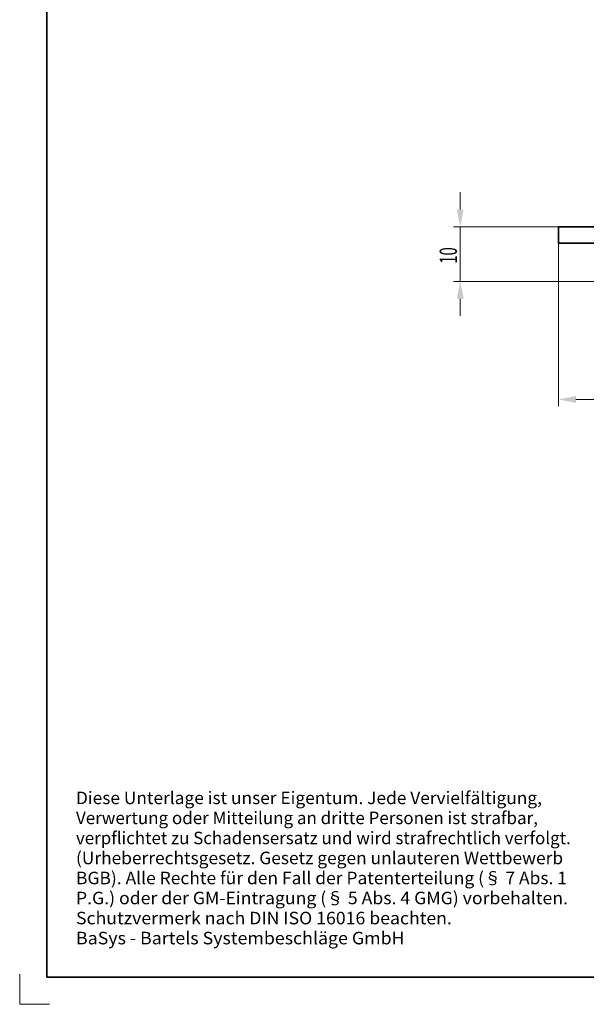
# Model space of a CAD drawing. Units: millimetres. Extents: x -643 to -346, y -126 to 294.
# Drawn here: x -643 to -539, y -126 to 55 of the extents above; entities that cross this region are included whole.
import ezdxf
from ezdxf.enums import TextEntityAlignment as Align

# ---------------------------------------------------------------- set-up
doc = ezdxf.new("R2010")
doc.units = ezdxf.units.MM
doc.header["$LTSCALE"] = 5
doc.linetypes.add('AUSGEZOGEN', pattern=[0])
for name, color, linetype in [('BEMASS', 1, 'Continuous'), ('KONTUREN', 18, 'Continuous'), ('Layer8', 18, 'Continuous'), ('Layer9', 1, 'Continuous'), ('RAHMEN', 18, 'Continuous')]:
    doc.layers.add(name, color=color, linetype=linetype)
doc.styles.add('Arial', font='arial.ttf')

msp = doc.modelspace()

# ---------------------------------------------------------------- hatches: boundary and pattern name
at = {"layer": 'BEMASS', "linetype": 'AUSGEZOGEN', "lineweight": 18}
for points in [[(-562.36, 16.91), (-561.73, 20.08), (-563, 20.08)], [(-562.36, 6.91), (-563, 3.73), (-561.73, 3.73)], [(-544.32, -14.75), (-541.14, -15.38), (-541.14, -14.11)]]:
    msp.add_hatch(color=1, dxfattribs=at).paths.add_polyline_path(points, flags=0)

# ---------------------------------------------------------------- linework, layer by layer
at = {"layer": 'BEMASS', "color": 1, "linetype": 'AUSGEZOGEN', "lineweight": 18}
for p, q in [((-562.36, 20.08), (-562.36, 23.26)), ((-544.32, 16.91), (-563.61, 16.91)), ((-562.36, 16.91), (-562.36, 6.91)), ((-544.32, 13.91), (-544.32, -16)), ((-507.32, 6.91), (-563.61, 6.91)), ((-562.36, 3.73), (-562.36, 0.56)), ((-541.14, -14.75), (-498.99, -14.75))]:
    msp.add_line(p, q, dxfattribs=at)
at = {"layer": 'KONTUREN', "color": 18, "linetype": 'AUSGEZOGEN', "lineweight": 35}
for p, q in [((-544.32, 16.91), (-495.82, 16.91)), ((-544.32, 16.91), (-544.32, 13.91)), ((-544.32, 13.91), (-495.82, 13.91))]:
    msp.add_line(p, q, dxfattribs=at)
at = {"layer": 'Layer8', "color": 9, "linetype": 'AUSGEZOGEN', "lineweight": 18}
for p, q in [((-643.19, -120.17), (-643.19, -125.67)), ((-643.19, -125.67), (-637.69, -125.67))]:
    msp.add_line(p, q, dxfattribs=at)
at = {"layer": 'RAHMEN', "color": 18, "linetype": 'AUSGEZOGEN', "lineweight": 35}
msp.add_lwpolyline([(-638.19, 279.33), (-351.19, 279.33), (-351.19, -120.67), (-638.19, -120.67)], close=True, dxfattribs=at)

# ---------------------------------------------------------------- texts
at = {"layer": 'BEMASS', "color": 1, "linetype": 'AUSGEZOGEN', "lineweight": 18, "style": 'Arial', "width": 0.613178}
msp.add_text('10', height=3.175, rotation=90, dxfattribs=at).set_placement((-562.96, 10.15), (-562.96, 13.17), align=Align.FIT)
at = {"layer": 'Layer9', "color": 1, "linetype": 'AUSGEZOGEN', "lineweight": 18, "style": 'Arial'}
for s, width, p, p2 in [('Diese Unterlage ist unser Eigentum. Jede Vervielfältigung,', 1.03261, (-632.86, -88.96), (-547.37, -88.96)), ('Verwertung oder Mitteilung an dritte Personen ist strafbar,', 1.032484, (-632.86, -92.63), (-548.11, -92.63)), ('verpflichtet zu Schadensersatz und wird strafrechtlich verfolgt.', 1.032139, (-632.86, -96.31), (-542.08, -96.31)), ('(Urheberrechtsgesetz. Gesetz gegen unlauteren Wettbewerb', 1.032708, (-632.86, -99.98), (-543.49, -99.98)), ('BGB). Alle Rechte für den Fall der Patenterteilung (§ 7 Abs. 1', 1.032464, (-632.86, -103.65), (-542.78, -103.65)), ('P.G.) oder der GM-Eintragung (§ 5 Abs. 4 GMG) vorbehalten.', 1.03241, (-632.86, -107.32), (-542.6, -107.32)), ('Schutzvermerk nach DIN ISO 16016 beachten.', 1.032933, (-632.86, -111), (-563.89, -111)), ('BaSys - Bartels Systembeschläge GmbH', 1.032466, (-632.86, -114.67), (-572.57, -114.67))]:
    msp.add_text(s, height=2.2951, dxfattribs=dict(at, width=width)).set_placement(p, p2, align=Align.FIT)

doc.saveas('drawing.dxf')
